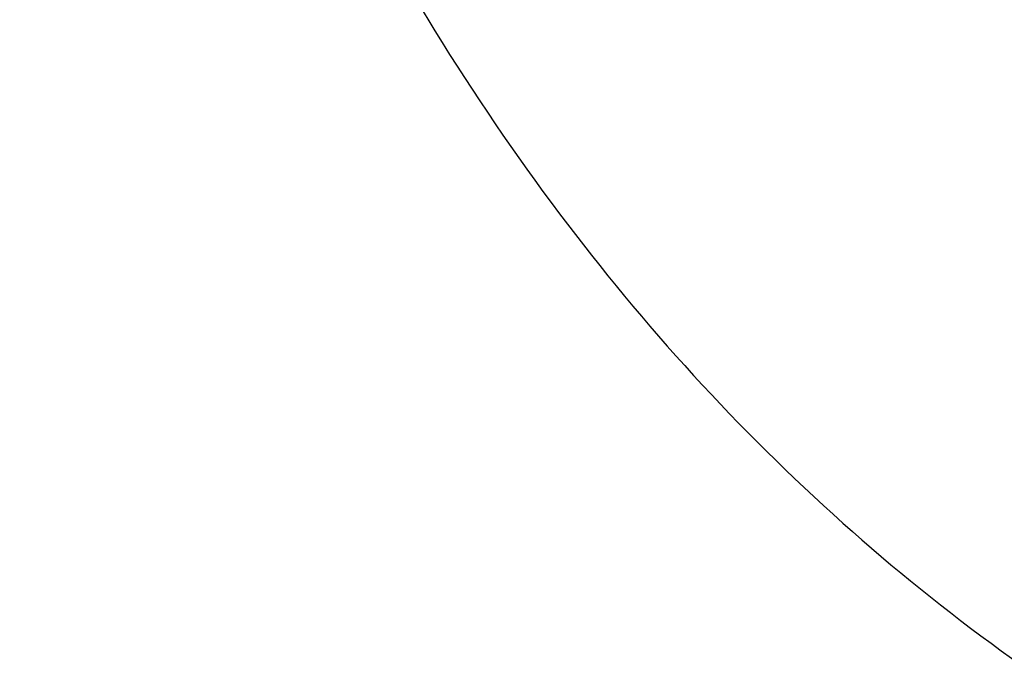
# Model space of a CAD drawing. Units: millimetres. Extents: x 0 to 594, y 0 to 841.
# Drawn here: x 113 to 117, y 180 to 182 of the extents above; entities that cross this region are included whole.
import ezdxf

# ---------------------------------------------------------------- set-up
doc = ezdxf.new("R2010")
doc.units = ezdxf.units.MM
doc.header["$LTSCALE"] = 54.820741
doc.layers.add('DEF_LAYER_ASSEM_MEMBER', color=7, linetype='Continuous')
doc.layers.add('DEF_LAYER_DIM', color=7, linetype='Continuous')
doc.styles.get("Standard").update_dxf_attribs({"font": 'txt', "width": 0.8})
doc.dimstyles.new('DIMSTYLE_1', dxfattribs={"dimtxt": 10, "dimasz": 3, "dimexe": 2, "dimexo": 1, "dimgap": 2.5, "dimtad": 1, "dimdec": 3, "dimlfac": 2.5, "dimdsep": 46, "dimtxsty": 'Standard', "dimblk": '_FILLED', "dimblk1": '_FILLED', "dimblk2": '_FILLED', "dimcen": 0.09, "dimadec": 0, "dimazin": 0, "dimtp": 0.001, "dimtm": 0.001, "dimtfac": 1, "dimtdec": 3, "dimtofl": 0, "dimtmove": 0, "dimatfit": 3, "dimldrblk": '_FILLED', "dimfxl": 1, "dimtolj": 1, "dimarcsym": 0})

# ---------------------------------------------------------------- blocks, each defined once
blk = doc.blocks.new('_FILLED')
at = {"color": 0, "linetype": 'ByBlock'}
blk.add_solid([(0, 0), (-1, 0.2), (-1, -0.2)], dxfattribs=at)
blk = doc.blocks.new('*D6')
at = {"layer": 'DEF_LAYER_DIM', "color": 2, "linetype": 'Continuous'}
for p, q in [((95.2611, 185.6256), (95.2611, 129.6048)), ((220.0611, 185.6256), (220.0611, 129.6048)), ((95.2611, 131.6048), (157.6611, 131.6048)), ((220.0611, 131.6048), (157.6611, 131.6048))]:
    blk.add_line(p, q, dxfattribs=at)
at = {"layer": 'DEF_LAYER_DIM', "color": 2, "linetype": 'Continuous', "xscale": 3, "yscale": 3, "zscale": 3, "rotation": 180}
blk.add_blockref('_FILLED', (95.2611, 131.6048), dxfattribs=at)
at = {"layer": 'DEF_LAYER_DIM', "color": 2, "linetype": 'Continuous', "xscale": 3, "yscale": 3, "zscale": 3}
blk.add_blockref('_FILLED', (220.0611, 131.6048), dxfattribs=at)
at = {"layer": 'DEF_LAYER_DIM', "color": 2, "linetype": 'Continuous', "insert": (157.6611, 144.1048), "char_height": 10, "width": 24, "attachment_point": 2, "line_spacing_factor": 0.9}
blk.add_mtext('312', dxfattribs=at)

msp = doc.modelspace()

# ---------------------------------------------------------------- linework, layer by layer
at = {"layer": 'DEF_LAYER_ASSEM_MEMBER', "color": 7, "linetype": 'Continuous'}
for radius in [7.73365, 7.33366, 5.69]:
    msp.add_circle((122.2611, 187.92556), radius, dxfattribs=at)
msp.add_open_spline([(112.75584, 186.62555), (113.01887, 185.43003), (113.5848, 183.69051), (114.81295, 181.67243), (115.93675, 180.43556), (117.25628, 179.47663), (118.76667, 178.79703), (120.45728, 178.40992), (121.6472, 178.31871), (122.2611, 178.32667)], degree=3, knots=[0, 0, 0, 0, 0.265521, 0.3910283, 0.5101302, 0.6255284, 0.7424086, 0.8668283, 1, 1, 1, 1], dxfattribs=at)

# ---------------------------------------------------------------- dimensions: what is measured, and where the dimension line sits
at = {"layer": 'DEF_LAYER_DIM', "color": 2, "linetype": 'Continuous'}
dim = msp.add_linear_dim(base=(95.2611, 131.60475), p1=(220.0611, 186.62556), p2=(95.2611, 186.62556), angle=180, dimstyle='DIMSTYLE_1', dxfattribs=at)
dim.commit()
dim.dimension.update_dxf_attribs({"geometry": '*D6', "text_midpoint": (157.66109, 131.60475), "dimtype": 160})

doc.saveas('drawing.dxf')
